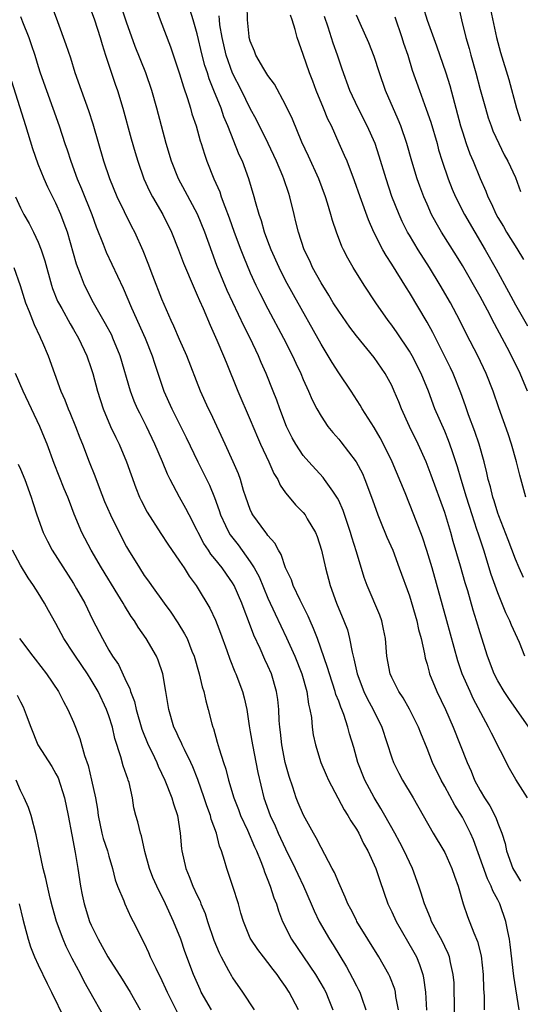
# Model space of a CAD drawing. Units: inches. Extents: x 2592000 to 2593952, y 1548000 to 1549869.
# Drawn here: x 2592525 to 2592582, y 1548980 to 1549091 of the extents above; entities that cross this region are included whole.
import ezdxf

# ---------------------------------------------------------------- set-up
doc = ezdxf.new("R2010")
doc.units = ezdxf.units.IN
doc.header["$MEASUREMENT"] = 0
doc.layers.add('LD25921548_2ft', color=105, linetype='Continuous')

msp = doc.modelspace()

# ---------------------------------------------------------------- linework, layer by layer
at = {"layer": 'LD25921548_2ft'}
for points, elevation in [([(2592582.36, 1549003), (2592581.06, 1549005.06), (2592580.32, 1549006.32), (2592578.3, 1549010.3), (2592577.97, 1549011), (2592576.22, 1549014.22), (2592575.86, 1549015), (2592574.99, 1549017), (2592574.48, 1549018.48), (2592573.25, 1549023), (2592571.56, 1549029), (2592570.98, 1549030.98), (2592570.47, 1549032.47), (2592569.51, 1549035), (2592568.51, 1549037.49), (2592567.05, 1549041), (2592566.06, 1549043), (2592565.69, 1549043.7), (2592565, 1549044.88), (2592563.67, 1549047), (2592563.43, 1549047.43), (2592562.4, 1549049), (2592561, 1549051.07), (2592560.25, 1549052.25), (2592559.81, 1549053), (2592559, 1549054.3), (2592555.88, 1549059.88), (2592555, 1549061.52), (2592554.26, 1549063), (2592553.37, 1549065), (2592553, 1549065.96), (2592552.61, 1549067), (2592552.27, 1549068.27), (2592552, 1549069), (2592551.59, 1549070.41), (2592551.44, 1549071), (2592550.84, 1549073), (2592550.1, 1549075), (2592549.75, 1549075.75), (2592548.45, 1549079), (2592548.02, 1549080.02), (2592547.69, 1549081), (2592546.89, 1549083), (2592546.34, 1549084.34), (2592546.14, 1549085), (2592545.85, 1549085.85), (2592545.56, 1549087), (2592545, 1549089.43), (2592544.54, 1549091), (2592543.45, 1549094.55)], 7790), ([(2592574.16, 1548977), (2592574.09, 1548979.91), (2592574.08, 1548981), (2592574.05, 1548982.05), (2592573.97, 1548983), (2592573.65, 1548984.35), (2592573.53, 1548985), (2592573.39, 1548985.39), (2592573, 1548986.17), (2592572.74, 1548986.74), (2592572.1, 1548987.9), (2592571.52, 1548989), (2592571.38, 1548989.38), (2592570.7, 1548991), (2592570.31, 1548992.31), (2592570.08, 1548993), (2592569.35, 1548995), (2592569, 1548995.7), (2592568.41, 1548997), (2592567.93, 1548997.93), (2592567.35, 1548999), (2592566.21, 1549001), (2592565.78, 1549001.78), (2592565, 1549003.02), (2592563.96, 1549005), (2592563.17, 1549007), (2592562.7, 1549008.7), (2592562.23, 1549010.23), (2592562.04, 1549011), (2592561.57, 1549012.43), (2592561.34, 1549013), (2592561.23, 1549013.23), (2592561, 1549013.91), (2592560.69, 1549014.69), (2592560.62, 1549015), (2592559.96, 1549017), (2592559.75, 1549017.75), (2592558.59, 1549021), (2592558.15, 1549022.15), (2592557.77, 1549023), (2592557.55, 1549023.55), (2592556.64, 1549025.36), (2592555.86, 1549027), (2592555.65, 1549027.65), (2592555, 1549029.01), (2592554.51, 1549030.51), (2592554.2, 1549031), (2592553.79, 1549031.79), (2592553, 1549032.65), (2592552.86, 1549032.86), (2592552.74, 1549033), (2592551.28, 1549035), (2592551.18, 1549035.18), (2592551, 1549035.59), (2592550.48, 1549037), (2592550.24, 1549037.76), (2592549.88, 1549039), (2592549.65, 1549039.65), (2592549.08, 1549041), (2592548.14, 1549043), (2592546.52, 1549046.52), (2592546.28, 1549047), (2592545.37, 1549049), (2592543.81, 1549053), (2592543, 1549054.84), (2592542.36, 1549056.36), (2592542.05, 1549057), (2592541, 1549059.39), (2592539.97, 1549062.03), (2592539.44, 1549063.44), (2592538.87, 1549064.87), (2592537.92, 1549067), (2592537.6, 1549067.6), (2592535.95, 1549071), (2592535.1, 1549073), (2592534.42, 1549075), (2592533.21, 1549079.21), (2592532.72, 1549080.72), (2592531.89, 1549083), (2592531.2, 1549085), (2592530.68, 1549086.68), (2592530.18, 1549088.18), (2592529.21, 1549090.79), (2592528.41, 1549093)], 7782), ([(2592540.08, 1549093), (2592540.8, 1549091), (2592541.96, 1549087.96), (2592542.48, 1549086.48), (2592543, 1549084.88), (2592543.43, 1549083.43), (2592543.89, 1549082.11), (2592544.23, 1549081), (2592544.39, 1549080.39), (2592544.86, 1549079), (2592545.32, 1549077.32), (2592545.43, 1549077), (2592545.8, 1549075.8), (2592546.09, 1549075), (2592546.89, 1549073), (2592547.54, 1549071.54), (2592547.72, 1549071), (2592548.12, 1549069.88), (2592548.62, 1549068.62), (2592549.19, 1549067), (2592549.92, 1549065), (2592550.22, 1549064.22), (2592551, 1549062.37), (2592551.63, 1549061), (2592552.08, 1549060.08), (2592553, 1549058.31), (2592554.77, 1549055), (2592555.77, 1549053), (2592556.15, 1549052.15), (2592556.71, 1549051), (2592557, 1549050.3), (2592557.6, 1549049), (2592558.01, 1549048.01), (2592558.53, 1549047), (2592559, 1549046.17), (2592559.78, 1549045), (2592560.33, 1549044.33), (2592561, 1549043.57), (2592561.25, 1549043.25), (2592562.98, 1549041), (2592563.68, 1549039.68), (2592563.97, 1549039), (2592564.72, 1549037), (2592565, 1549036.17), (2592565.43, 1549035), (2592565.75, 1549034.25), (2592566.46, 1549032.46), (2592567.11, 1549031), (2592567.86, 1549029), (2592569, 1549025.85), (2592569.85, 1549023), (2592570.05, 1549022.05), (2592570.34, 1549021), (2592570.71, 1549019.29), (2592570.8, 1549018.8), (2592571, 1549018.12), (2592571.22, 1549017.22), (2592571.29, 1549017), (2592572.12, 1549015), (2592573.08, 1549013), (2592573.96, 1549011), (2592575.55, 1549007), (2592575.99, 1549005.99), (2592576.38, 1549005), (2592577, 1549003.82), (2592577.48, 1549003), (2592578.09, 1549002.09), (2592578.78, 1549000.78), (2592579, 1549000.14), (2592579.45, 1548999), (2592579.82, 1548997.82), (2592579.98, 1548997), (2592580.72, 1548995), (2592581, 1548994.49), (2592581.56, 1548993.56)], 7788), ([(2592582.08, 1549019), (2592581.44, 1549020.56), (2592580.54, 1549022.54), (2592580.37, 1549023), (2592579.92, 1549023.92), (2592579, 1549026.17), (2592578.27, 1549028.27), (2592577.43, 1549031), (2592576.81, 1549032.81), (2592576.65, 1549033.35), (2592576.1, 1549035), (2592575.46, 1549037), (2592574.85, 1549039), (2592574.45, 1549040.45), (2592573.87, 1549042.13), (2592573.59, 1549043), (2592573.43, 1549043.43), (2592573, 1549044.46), (2592571.89, 1549047), (2592571.15, 1549049), (2592570.34, 1549051), (2592569.31, 1549053), (2592569, 1549053.53), (2592567.6, 1549055.6), (2592567, 1549056.47), (2592566.6, 1549057), (2592565.22, 1549059), (2592563.9, 1549061), (2592562.65, 1549063), (2592562.05, 1549064.05), (2592561.55, 1549065), (2592561.37, 1549065.37), (2592560.75, 1549067), (2592560.3, 1549068.3), (2592560.12, 1549069), (2592559.75, 1549070.25), (2592559.51, 1549071), (2592558.75, 1549073), (2592557.58, 1549075.58), (2592556.84, 1549077.16), (2592555.77, 1549079.77), (2592555, 1549081.38), (2592553.73, 1549083.73), (2592553, 1549084.72), (2592552.54, 1549085.46), (2592551.64, 1549087), (2592551.47, 1549087.47), (2592551, 1549088.59), (2592550.89, 1549089), (2592550.87, 1549089.13), (2592550.68, 1549091), (2592550.65, 1549092.65)], 7794), ([(2592533, 1549092.04), (2592533.37, 1549091), (2592534.01, 1549089), (2592534.23, 1549088.23), (2592534.62, 1549087), (2592535.71, 1549083.71), (2592535.97, 1549083), (2592536.58, 1549081), (2592537.53, 1549077.53), (2592537.98, 1549075.98), (2592538.28, 1549075), (2592538.97, 1549073), (2592539.61, 1549071.61), (2592539.94, 1549071), (2592541.09, 1549069), (2592542.08, 1549067), (2592542.89, 1549065), (2592543.46, 1549063.46), (2592544.64, 1549060.64), (2592545, 1549059.86), (2592545.25, 1549059.25), (2592545.65, 1549058.35), (2592546.45, 1549056.45), (2592547.23, 1549054.77), (2592547.98, 1549053), (2592548.26, 1549052.26), (2592549.6, 1549049), (2592551, 1549045.75), (2592551.8, 1549043.8), (2592552.14, 1549043), (2592553.08, 1549041), (2592553.67, 1549039.67), (2592554.11, 1549039), (2592554.38, 1549038.38), (2592555, 1549037.51), (2592555.4, 1549037), (2592556.13, 1549036.13), (2592557, 1549035.26), (2592557.2, 1549035), (2592557.45, 1549034.55), (2592558.38, 1549033), (2592558.55, 1549032.55), (2592559.06, 1549031), (2592559.5, 1549029), (2592560.03, 1549027), (2592560.75, 1549025), (2592561.58, 1549023), (2592561.98, 1549021.98), (2592562.24, 1549021), (2592562.52, 1549019.48), (2592562.73, 1549018.73), (2592563.09, 1549017), (2592563.86, 1549015), (2592564.22, 1549014.22), (2592564.89, 1549013), (2592565.88, 1549011), (2592567, 1549007.53), (2592567.19, 1549007), (2592567.79, 1549005.79), (2592568.22, 1549005), (2592569.41, 1549003), (2592571.7, 1548999), (2592572.9, 1548997), (2592573, 1548996.81), (2592573.82, 1548995), (2592574.12, 1548994.12), (2592574.53, 1548993), (2592575.09, 1548991), (2592575.58, 1548989.58), (2592576.29, 1548987.71), (2592576.72, 1548986.72), (2592577.11, 1548985.1), (2592577.33, 1548983), (2592577.38, 1548981.38), (2592577.45, 1548980.55), (2592577.46, 1548979)], 7784), ([(2592581.41, 1548979), (2592580.81, 1548982.81), (2592580.4, 1548986.4), (2592580.31, 1548987), (2592580.12, 1548987.88), (2592579.92, 1548989), (2592579.22, 1548991), (2592579, 1548991.45), (2592578.46, 1548992.46), (2592578.27, 1548993), (2592577.83, 1548993.83), (2592576.25, 1548998.25), (2592575.93, 1548999), (2592575, 1549000.82), (2592574.15, 1549002.15), (2592573, 1549004.28), (2592572.58, 1549005), (2592571.61, 1549007), (2592571, 1549008.58), (2592570.29, 1549010.29), (2592570.03, 1549011), (2592569.03, 1549013.03), (2592568.29, 1549014.29), (2592567.81, 1549015), (2592567, 1549016.59), (2592566.81, 1549017), (2592566.45, 1549019), (2592566.3, 1549021), (2592566.08, 1549022.08), (2592565.88, 1549023), (2592565.64, 1549023.64), (2592564.23, 1549027), (2592563.9, 1549027.9), (2592563, 1549030.81), (2592562.49, 1549032.49), (2592562.35, 1549033), (2592561.51, 1549035.51), (2592561, 1549036.64), (2592560.88, 1549036.88), (2592560.81, 1549037), (2592560.32, 1549037.68), (2592559.41, 1549039), (2592559.23, 1549039.23), (2592557.63, 1549041), (2592557, 1549041.73), (2592556.14, 1549043), (2592555.73, 1549043.73), (2592555.09, 1549045), (2592554.33, 1549047), (2592553.99, 1549047.99), (2592553.59, 1549049), (2592552.79, 1549051), (2592552.24, 1549052.24), (2592551.93, 1549053), (2592550.99, 1549055), (2592550.31, 1549056.31), (2592549.01, 1549059.01), (2592548.39, 1549060.39), (2592547.23, 1549063.23), (2592546.68, 1549064.68), (2592545.85, 1549067), (2592545.03, 1549069.03), (2592543.64, 1549071.64), (2592542.89, 1549073), (2592542.07, 1549075), (2592541.49, 1549077), (2592540.41, 1549081), (2592539.85, 1549083), (2592539.17, 1549085), (2592537.99, 1549087.99), (2592537, 1549090.75), (2592536.44, 1549092.44)], 7786), ([(2592581.91, 1549027.91), (2592581.42, 1549029), (2592581, 1549029.99), (2592580.19, 1549032.19), (2592579.12, 1549034.88), (2592579, 1549035.21), (2592578.58, 1549036.58), (2592578.44, 1549037), (2592578.17, 1549038.17), (2592577.93, 1549039), (2592577.77, 1549039.77), (2592577.46, 1549041), (2592576.89, 1549043), (2592576.42, 1549044.42), (2592575.7, 1549046.3), (2592575.34, 1549047.34), (2592574.81, 1549048.81), (2592573.95, 1549051), (2592573.65, 1549051.65), (2592572.97, 1549053), (2592571.64, 1549055.64), (2592571, 1549056.8), (2592569, 1549060.15), (2592568.67, 1549060.67), (2592567, 1549063.37), (2592566.36, 1549064.36), (2592566.01, 1549065), (2592564.99, 1549067), (2592564.37, 1549068.37), (2592563.43, 1549071), (2592562.8, 1549072.8), (2592561.95, 1549075), (2592561.67, 1549075.67), (2592561.07, 1549077), (2592560.17, 1549079), (2592559.78, 1549079.78), (2592559.3, 1549081), (2592558.46, 1549083), (2592558.07, 1549084.07), (2592557.7, 1549085), (2592557, 1549087.09), (2592556.31, 1549089), (2592556.07, 1549089.93), (2592555.73, 1549091), (2592555.54, 1549091.54)], 7796), ([(2592582.36, 1549049), (2592581.53, 1549051), (2592580.55, 1549053), (2592580.05, 1549053.94), (2592578.62, 1549056.62), (2592577.83, 1549058.17), (2592577, 1549059.71), (2592575, 1549063.2), (2592574.32, 1549064.32), (2592572.65, 1549067), (2592572.03, 1549068.03), (2592571.52, 1549069), (2592571, 1549070.14), (2592570.63, 1549071), (2592570.18, 1549072.18), (2592569.89, 1549073), (2592569.28, 1549075), (2592568.73, 1549077), (2592568.04, 1549079), (2592567.74, 1549079.74), (2592566.3, 1549083), (2592565.6, 1549085), (2592565, 1549086.84), (2592564.41, 1549088.41), (2592563.42, 1549090.58), (2592563, 1549091.55)], 7800), ([(2592570.54, 1549092.54), (2592571.03, 1549090.97), (2592572.07, 1549088.07), (2592573.14, 1549085), (2592573.57, 1549083.57), (2592574.8, 1549079), (2592575, 1549078.32), (2592575.43, 1549077), (2592575.84, 1549075.84), (2592576.2, 1549075), (2592577, 1549073.04), (2592577.64, 1549071.64), (2592577.87, 1549071), (2592578.26, 1549070.26), (2592578.81, 1549069), (2592579, 1549068.65), (2592579.63, 1549067.63), (2592579.99, 1549067), (2592581.15, 1549065.15), (2592581.9, 1549063.9)], 7804), ([(2592574.55, 1549092.55), (2592574.9, 1549091), (2592575.38, 1549089), (2592575.75, 1549087.75), (2592575.94, 1549087), (2592576.5, 1549085), (2592577, 1549083.11), (2592577.6, 1549081), (2592577.93, 1549079.93), (2592578.24, 1549079), (2592578.45, 1549078.45), (2592579.11, 1549077), (2592579.74, 1549075.74), (2592580.15, 1549075), (2592581, 1549073.15), (2592581.59, 1549071.59)], 7806), ([(2592578.18, 1549092.18), (2592578.84, 1549089), (2592579.31, 1549087.31), (2592580.25, 1549084.25), (2592581.11, 1549081), (2592581.58, 1549079.58)], 7808), ([(2592525, 1549091.39), (2592525.21, 1549090.79), (2592525.94, 1549089), (2592526.21, 1549088.21), (2592526.61, 1549087), (2592527, 1549085.73), (2592527.24, 1549085), (2592527.94, 1549083), (2592528.67, 1549081), (2592529.38, 1549079), (2592530.03, 1549077), (2592530.28, 1549076.28), (2592530.68, 1549075), (2592531.42, 1549073), (2592531.9, 1549071.9), (2592533.06, 1549069), (2592533.58, 1549067.58), (2592534.36, 1549065.64), (2592534.71, 1549064.71), (2592536.63, 1549060.63), (2592537.57, 1549058.43), (2592539.12, 1549055), (2592539.91, 1549053), (2592540.17, 1549052.17), (2592541.23, 1549049), (2592542.12, 1549047), (2592543.75, 1549043.75), (2592545.05, 1549041), (2592546.37, 1549038.37), (2592546.95, 1549036.95), (2592547.48, 1549035.48), (2592547.63, 1549035), (2592548.21, 1549033.79), (2592548.57, 1549033), (2592548.73, 1549032.73), (2592549.61, 1549031.61), (2592551, 1549029.7), (2592551.44, 1549029), (2592551.99, 1549027.99), (2592553, 1549025.56), (2592553.8, 1549023.8), (2592555.08, 1549021.08), (2592556.04, 1549019), (2592556.83, 1549017), (2592557.4, 1549015), (2592557.59, 1549013.59), (2592557.75, 1549013), (2592557.91, 1549012.09), (2592557.99, 1549011), (2592558.12, 1549010.12), (2592558.36, 1549009), (2592558.99, 1549007), (2592559.58, 1549005.58), (2592559.84, 1549005), (2592561.63, 1549001.63), (2592562.05, 1549001), (2592562.38, 1549000.38), (2592563, 1548999.45), (2592563.27, 1548999), (2592563.82, 1548997.83), (2592564.31, 1548997), (2592565.19, 1548995), (2592565.64, 1548993.64), (2592566.57, 1548991), (2592567, 1548990.11), (2592567.49, 1548989), (2592569.52, 1548985.52), (2592569.79, 1548985), (2592570.15, 1548984.15), (2592570.51, 1548983), (2592570.61, 1548982.61), (2592570.83, 1548981), (2592570.95, 1548978.95)], 7780), ([(2592582.53, 1549011), (2592581.13, 1549013), (2592580.24, 1549014.24), (2592579.73, 1549015), (2592579, 1549016.21), (2592578.59, 1549017), (2592577.84, 1549019), (2592577, 1549021.67), (2592576.61, 1549023), (2592576.23, 1549024.23), (2592575.6, 1549026.4), (2592575.32, 1549027.32), (2592574.79, 1549029.21), (2592573.97, 1549031.97), (2592573.68, 1549033), (2592573, 1549035.28), (2592571.48, 1549039.48), (2592570.9, 1549041), (2592570, 1549043), (2592569.03, 1549045), (2592568.1, 1549047), (2592567.79, 1549047.79), (2592567.29, 1549049), (2592567, 1549049.63), (2592566.25, 1549051), (2592565, 1549052.8), (2592563, 1549055.27), (2592562.25, 1549056.25), (2592561, 1549058.03), (2592560.39, 1549059), (2592559.87, 1549059.87), (2592559, 1549061.24), (2592558.05, 1549063), (2592557.73, 1549063.73), (2592557.11, 1549065), (2592556.44, 1549067), (2592556.17, 1549068.17), (2592555.96, 1549069), (2592555.48, 1549071), (2592555.35, 1549071.35), (2592554.8, 1549073), (2592554.67, 1549073.33), (2592553.96, 1549075), (2592553.02, 1549077.02), (2592551.69, 1549079.69), (2592551, 1549080.99), (2592550.02, 1549083), (2592548.99, 1549084.99), (2592548.27, 1549087), (2592547.82, 1549089), (2592547.57, 1549090.44), (2592547.5, 1549091), (2592547.47, 1549091.47)], 7792), ([(2592582.19, 1549037), (2592581.49, 1549039.49), (2592581.12, 1549041), (2592580.54, 1549043), (2592580.16, 1549044.16), (2592579.11, 1549047.11), (2592578.48, 1549049), (2592577.69, 1549051), (2592576.73, 1549053), (2592575.46, 1549055.46), (2592574.71, 1549057), (2592573.65, 1549059), (2592572.48, 1549061), (2592571.26, 1549063), (2592569.98, 1549065), (2592569, 1549066.64), (2592568.79, 1549067), (2592568.19, 1549068.19), (2592567.83, 1549069), (2592567.03, 1549071.03), (2592566.36, 1549073), (2592565.58, 1549075.58), (2592565.11, 1549077), (2592564.24, 1549079), (2592563.19, 1549081), (2592562.27, 1549083), (2592561.41, 1549085.41), (2592560.87, 1549087), (2592560.37, 1549088.37), (2592559.81, 1549090.19), (2592559.4, 1549091.4)], 7798), ([(2592567.36, 1549091.36), (2592568.15, 1549089), (2592568.35, 1549088.35), (2592568.81, 1549087), (2592569.32, 1549085.32), (2592570.13, 1549083), (2592570.91, 1549080.91), (2592571.42, 1549079.42), (2592572.13, 1549077), (2592572.31, 1549076.31), (2592572.7, 1549075), (2592573.37, 1549073), (2592573.84, 1549071.84), (2592574.2, 1549071), (2592575.23, 1549069), (2592577.57, 1549065), (2592578.8, 1549062.8), (2592580.23, 1549060.23), (2592581, 1549058.77), (2592582.37, 1549056.37)], 7802), ([(2592567.78, 1548979), (2592567.48, 1548980.52), (2592567.42, 1548981), (2592567.34, 1548981.34), (2592566.79, 1548982.79), (2592566.68, 1548983), (2592565.56, 1548985), (2592563.07, 1548989), (2592563, 1548989.14), (2592562.38, 1548990.38), (2592562.05, 1548991), (2592561.75, 1548991.75), (2592561, 1548993.36), (2592560.53, 1548994.53), (2592560.26, 1548995), (2592559, 1548997.36), (2592558.47, 1548998.47), (2592558.15, 1548999), (2592557.02, 1549001.02), (2592556.43, 1549002.43), (2592556.2, 1549003), (2592555.81, 1549004.19), (2592555.39, 1549005.39), (2592554.94, 1549007), (2592554.55, 1549009), (2592554.41, 1549010.41), (2592554.33, 1549011), (2592554.28, 1549011.72), (2592554.22, 1549013), (2592554.1, 1549014.1), (2592553.98, 1549015), (2592553.41, 1549017), (2592553, 1549017.94), (2592552.65, 1549018.65), (2592552.1, 1549019.9), (2592551.39, 1549021.39), (2592550.81, 1549023), (2592550.3, 1549024.3), (2592550.06, 1549025), (2592549.19, 1549027), (2592549, 1549027.32), (2592548.3, 1549028.3), (2592547.82, 1549029), (2592547, 1549030.02), (2592546.55, 1549030.55), (2592546.26, 1549031), (2592545.76, 1549031.76), (2592545.1, 1549033), (2592545, 1549033.23), (2592544.07, 1549035), (2592543.72, 1549035.72), (2592543, 1549037), (2592541.92, 1549039), (2592541.62, 1549039.62), (2592541.06, 1549041), (2592540.2, 1549043), (2592539.24, 1549045), (2592538.49, 1549046.49), (2592538.24, 1549047), (2592537.87, 1549047.87), (2592537.45, 1549049), (2592536.26, 1549053), (2592535.46, 1549055), (2592535.32, 1549055.32), (2592534.63, 1549056.63), (2592533.26, 1549059), (2592532.24, 1549061), (2592531.8, 1549062.2), (2592531.35, 1549063.35), (2592530.3, 1549067), (2592529.96, 1549067.96), (2592529.56, 1549069), (2592529, 1549070.28), (2592528.08, 1549072.08), (2592527.68, 1549073), (2592527, 1549074.69), (2592526.41, 1549076.41), (2592525.62, 1549079), (2592524.02, 1549084.02)], 7778), ([(2592524.45, 1549071), (2592525, 1549069.72), (2592525.37, 1549069), (2592525.98, 1549067.98), (2592526.49, 1549067), (2592527, 1549065.86), (2592527.34, 1549065), (2592527.74, 1549063.74), (2592528.49, 1549061), (2592528.62, 1549060.62), (2592529.19, 1549059.19), (2592529.29, 1549059), (2592529.67, 1549058.33), (2592530.61, 1549056.61), (2592531, 1549055.97), (2592531.56, 1549055), (2592532.5, 1549053), (2592533, 1549051.55), (2592533.17, 1549051), (2592533.7, 1549049), (2592534.35, 1549047), (2592535.2, 1549045), (2592535.77, 1549043.77), (2592536.16, 1549043), (2592537.01, 1549041), (2592537.52, 1549039.52), (2592538.05, 1549038.05), (2592538.47, 1549037), (2592538.64, 1549036.64), (2592539.32, 1549035.32), (2592540.88, 1549032.88), (2592541.67, 1549031.67), (2592543, 1549029.78), (2592543.51, 1549029), (2592544.08, 1549028.08), (2592544.88, 1549027), (2592545, 1549026.82), (2592546.44, 1549024.44), (2592547.07, 1549023.07), (2592547.63, 1549021.63), (2592548.34, 1549019.66), (2592548.67, 1549018.67), (2592549.26, 1549017.26), (2592549.38, 1549017), (2592550.13, 1549015), (2592550.3, 1549014.3), (2592550.59, 1549013), (2592550.88, 1549011.12), (2592551, 1549010.46), (2592551.24, 1549009), (2592551.87, 1549005.87), (2592552.55, 1549003), (2592553.23, 1549001), (2592553.81, 1548999.81), (2592554.15, 1548999), (2592555, 1548997.22), (2592556.09, 1548995), (2592556.36, 1548994.36), (2592557.01, 1548993), (2592557.89, 1548991), (2592558.21, 1548990.21), (2592558.79, 1548989), (2592559.95, 1548987), (2592560.36, 1548986.36), (2592561.87, 1548983.87), (2592562.58, 1548982.58), (2592563, 1548981.71), (2592563.26, 1548981.26), (2592563.38, 1548981), (2592563.57, 1548980.43), (2592564.09, 1548979)], 7776), ([(2592524.26, 1549063), (2592524.95, 1549060.95), (2592525.58, 1549059), (2592525.99, 1549058.01), (2592526.54, 1549056.54), (2592527.18, 1549055.18), (2592527.28, 1549055), (2592527.5, 1549054.5), (2592528.13, 1549053), (2592529.56, 1549049), (2592530.01, 1549048.01), (2592530.39, 1549047), (2592530.58, 1549046.58), (2592531.24, 1549045), (2592531.72, 1549043.72), (2592532.02, 1549043), (2592532.78, 1549041), (2592533.42, 1549039.42), (2592533.9, 1549038.1), (2592534.52, 1549036.52), (2592535.17, 1549035), (2592536.15, 1549033), (2592537, 1549031.37), (2592537.21, 1549031), (2592538.45, 1549029), (2592539, 1549028.16), (2592539.5, 1549027.5), (2592539.84, 1549027), (2592541.26, 1549025), (2592542, 1549024), (2592542.8, 1549022.8), (2592543.56, 1549021.56), (2592543.84, 1549021), (2592544.4, 1549019.59), (2592544.66, 1549019), (2592545.23, 1549017), (2592545.56, 1549015.56), (2592545.74, 1549015), (2592545.97, 1549013.97), (2592546.24, 1549013), (2592546.65, 1549011.35), (2592546.75, 1549011), (2592546.82, 1549010.82), (2592547.27, 1549009.27), (2592547.46, 1549008.54), (2592547.95, 1549007), (2592548.22, 1549006.22), (2592548.53, 1549005), (2592549.14, 1549003), (2592549.66, 1549001.66), (2592549.9, 1549001), (2592550.67, 1548999.33), (2592551.46, 1548997.46), (2592551.7, 1548997), (2592552.21, 1548995.79), (2592552.49, 1548995), (2592552.61, 1548994.61), (2592553, 1548993.66), (2592553.17, 1548993.17), (2592553.25, 1548993), (2592553.68, 1548991.68), (2592553.95, 1548991), (2592554.21, 1548990.21), (2592554.65, 1548989), (2592555.65, 1548987), (2592558.39, 1548983), (2592559.36, 1548981.36), (2592559.55, 1548981), (2592559.88, 1548980.12), (2592560.34, 1548979)], 7774), ([(2592556.47, 1548979), (2592555.41, 1548981), (2592555, 1548981.64), (2592554.42, 1548982.42), (2592554.04, 1548983), (2592553.57, 1548983.57), (2592553, 1548984.37), (2592552.49, 1548985), (2592551.84, 1548985.84), (2592551.06, 1548987), (2592551, 1548987.13), (2592550.22, 1548989), (2592549.94, 1548989.94), (2592549.65, 1548991), (2592549.04, 1548992.96), (2592548.35, 1548995), (2592548.1, 1548995.9), (2592547.75, 1548997), (2592547.53, 1548997.53), (2592547.16, 1548999), (2592546.58, 1549000.58), (2592546.48, 1549001), (2592546.07, 1549002.07), (2592545.77, 1549003), (2592545.05, 1549005.05), (2592544.49, 1549006.49), (2592544.26, 1549007), (2592543.54, 1549008.46), (2592543.29, 1549009), (2592543.21, 1549009.21), (2592543, 1549009.64), (2592542.58, 1549010.58), (2592542.36, 1549011), (2592541.77, 1549013), (2592541.44, 1549015), (2592541.09, 1549017), (2592540.56, 1549018.56), (2592540.37, 1549019), (2592539.22, 1549021), (2592538.3, 1549022.3), (2592537.89, 1549023), (2592537.51, 1549023.51), (2592536.75, 1549024.75), (2592536.62, 1549025), (2592536.02, 1549025.98), (2592534.15, 1549029), (2592532.98, 1549031), (2592531.94, 1549033), (2592531.09, 1549035.09), (2592530.53, 1549036.53), (2592530.36, 1549037), (2592529.96, 1549037.96), (2592529.39, 1549039.39), (2592528.82, 1549040.82), (2592528.01, 1549043), (2592527.72, 1549043.72), (2592527.18, 1549045), (2592525.29, 1549049), (2592524.44, 1549051)], 7772), ([(2592524.75, 1549040.75), (2592525, 1549040.17), (2592525.48, 1549039), (2592526.22, 1549037), (2592526.4, 1549036.4), (2592526.86, 1549035), (2592527.56, 1549033), (2592528.04, 1549032.04), (2592528.59, 1549031), (2592531, 1549027.25), (2592531.35, 1549026.65), (2592532.27, 1549025), (2592533.16, 1549023.16), (2592534.26, 1549021), (2592535, 1549019.7), (2592535.42, 1549019), (2592536.07, 1549018.07), (2592537, 1549016.09), (2592537.37, 1549015.37), (2592537.46, 1549015), (2592537.9, 1549013.9), (2592538.09, 1549013), (2592538.74, 1549010.74), (2592539.45, 1549009), (2592539.9, 1549008.1), (2592540.42, 1549007), (2592540.59, 1549006.59), (2592541.34, 1549005), (2592542.11, 1549003), (2592542.3, 1549002.3), (2592542.75, 1549001), (2592543.08, 1548999), (2592543.22, 1548997.22), (2592543.25, 1548997), (2592543.7, 1548995), (2592544.1, 1548994.1), (2592544.51, 1548993), (2592545, 1548991.93), (2592545.31, 1548991.31), (2592545.41, 1548991), (2592545.9, 1548989.9), (2592546.17, 1548989), (2592546.89, 1548986.89), (2592547.46, 1548985.46), (2592547.7, 1548985), (2592548.55, 1548983.45), (2592548.86, 1548982.86), (2592549, 1548982.62), (2592550.13, 1548981), (2592551.45, 1548979)], 7770), ([(2592546.6, 1548979), (2592545.46, 1548981), (2592545.31, 1548981.31), (2592544.58, 1548983), (2592543.61, 1548985.61), (2592543.13, 1548987), (2592542.32, 1548989), (2592541.39, 1548991), (2592540.41, 1548993), (2592539.99, 1548993.99), (2592539.61, 1548995), (2592539.07, 1548996.93), (2592538.69, 1548998.69), (2592538.56, 1548999), (2592538.29, 1549000.29), (2592538.06, 1549001), (2592537.84, 1549001.84), (2592537.68, 1549003), (2592537.29, 1549004.71), (2592537.19, 1549005), (2592537.13, 1549005.13), (2592537, 1549005.55), (2592536.62, 1549006.62), (2592536.37, 1549007.63), (2592535.69, 1549009.69), (2592535.41, 1549011), (2592535, 1549012.27), (2592534.73, 1549013), (2592533.78, 1549015), (2592533, 1549016.34), (2592532.57, 1549017), (2592531.22, 1549019), (2592531, 1549019.36), (2592529.91, 1549021), (2592529, 1549022.71), (2592528.17, 1549024.17), (2592527.72, 1549025), (2592527, 1549026.19), (2592526.49, 1549027), (2592525.87, 1549027.87), (2592525, 1549029.32), (2592524.1, 1549031)], 7768), ([(2592524.87, 1549021), (2592526.38, 1549019), (2592526.66, 1549018.66), (2592527.95, 1549017), (2592529.31, 1549015), (2592529.87, 1549013.87), (2592530.36, 1549013), (2592531, 1549011.55), (2592531.22, 1549011), (2592531.7, 1549009.7), (2592532.23, 1549007.77), (2592532.64, 1549006.64), (2592533.05, 1549005), (2592533.48, 1549003), (2592533.7, 1549001.7), (2592533.78, 1549001), (2592534.22, 1548999), (2592534.37, 1548998.37), (2592534.84, 1548997), (2592535, 1548996.4), (2592535.42, 1548995), (2592535.72, 1548993.72), (2592535.99, 1548993), (2592536.68, 1548991.32), (2592536.79, 1548991), (2592537.48, 1548989.48), (2592537.74, 1548989), (2592539, 1548986.54), (2592539.49, 1548985.49), (2592539.69, 1548985), (2592540.3, 1548983.7), (2592541, 1548982.32), (2592541.42, 1548981.42), (2592541.61, 1548981), (2592542.73, 1548978.73)], 7766), ([(2592524.62, 1549014.62), (2592525, 1549013.84), (2592525.29, 1549013.29), (2592525.42, 1549013), (2592525.64, 1549012.36), (2592526.16, 1549011), (2592526.98, 1549009), (2592528.53, 1549006.53), (2592529, 1549005.72), (2592529.25, 1549005.25), (2592529.99, 1549003), (2592530.4, 1549001), (2592530.79, 1548998.79), (2592531.18, 1548996.82), (2592531.49, 1548995), (2592531.79, 1548993), (2592531.98, 1548992.02), (2592532.19, 1548991), (2592532.82, 1548989), (2592533, 1548988.57), (2592533.77, 1548987), (2592534.88, 1548985), (2592536.49, 1548982.49), (2592537.41, 1548981), (2592538.54, 1548979)], 7764), ([(2592535.09, 1548977.09), (2592532.21, 1548982.21), (2592531.81, 1548983), (2592530.83, 1548984.83), (2592530.16, 1548986.16), (2592529.81, 1548987), (2592529.09, 1548989), (2592528.63, 1548990.63), (2592528.37, 1548991.63), (2592528.04, 1548993), (2592527.87, 1548993.87), (2592527.58, 1548995), (2592526.79, 1548998.79), (2592526.2, 1549001), (2592525.89, 1549001.89), (2592525.41, 1549003), (2592525, 1549003.81), (2592524.51, 1549005)], 7762), ([(2592524.86, 1548991), (2592525.26, 1548989.26), (2592525.47, 1548988.53), (2592525.85, 1548987), (2592526.13, 1548986.13), (2592526.58, 1548985), (2592527, 1548984.08), (2592528, 1548982), (2592528.52, 1548981), (2592529.99, 1548977.99)], 7760)]:
    msp.add_lwpolyline(points, dxfattribs=dict(at, elevation=elevation))

doc.saveas('drawing.dxf')
